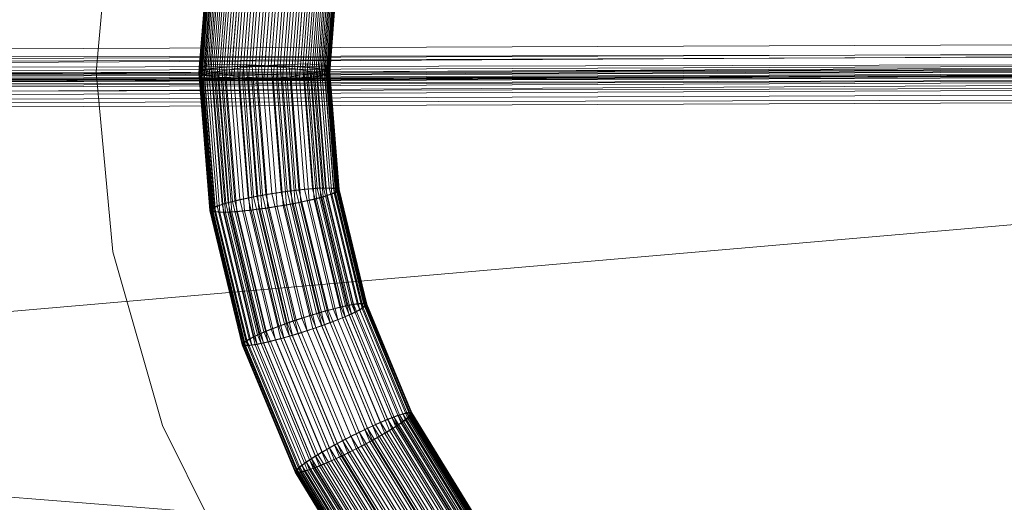
# Model space of a CAD drawing. Units: millimetres. Extents: x -6827 to -2686, y 2758 to 6662.
# Drawn here: x -5175 to -5055, y 5097 to 5156 of the extents above; entities that cross this region are included whole.
import ezdxf

# ---------------------------------------------------------------- set-up
doc = ezdxf.new("R2010")
doc.units = ezdxf.units.MM
for name, pattern in [('K5LT32777', [0]), ('K5LT32778', [0]), ('K5LT32783', [0])]:
    doc.linetypes.add(name, pattern=pattern)
doc.layers.get('0').update_dxf_attribs({"true_color": 0x5890e1})

# ---------------------------------------------------------------- blocks, each defined once
blk = doc.blocks.new('U5')
at = {"color": 33, "linetype": 'K5LT32777', "lineweight": 18, "true_color": 0xe18f57}
for p, q in [((-5165.94, 5149.76), (-5163.92, 5171.81)), ((-5165.94, 5149.76), (-5163.92, 5171.81)), ((-5165.94, 5149.76), (-5163.92, 5171.81)), ((-5165.94, 5149.76), (-5163.92, 5171.81)), ((-5165.94, 5149.76), (-5163.92, 5171.81)), ((-5165.94, 5149.76), (-5163.92, 5171.81)), ((-5165.94, 5149.76), (-5163.88, 5127.71)), ((-5165.94, 5149.76), (-5163.88, 5127.71)), ((-5165.94, 5149.76), (-5163.88, 5127.71)), ((-5165.94, 5149.76), (-5163.88, 5127.71)), ((-5165.94, 5149.76), (-5163.88, 5127.71)), ((-5165.94, 5149.76), (-5163.88, 5127.71)), ((-5163.88, 5127.71), (-5157.8, 5106.42)), ((-5163.88, 5127.71), (-5157.8, 5106.42)), ((-5163.88, 5127.71), (-5157.8, 5106.42)), ((-5163.88, 5127.71), (-5157.8, 5106.42)), ((-5163.88, 5127.71), (-5157.8, 5106.42)), ((-5163.88, 5127.71), (-5157.8, 5106.42)), ((-5157.8, 5106.42), (-5147.92, 5086.6)), ((-5157.8, 5106.42), (-5147.92, 5086.6)), ((-5157.8, 5106.42), (-5147.92, 5086.6)), ((-5157.8, 5106.42), (-5147.92, 5086.6)), ((-5157.8, 5106.42), (-5147.92, 5086.6)), ((-5157.8, 5106.42), (-5147.92, 5086.6))]:
    blk.add_line(p, q, dxfattribs=at)
blk = doc.blocks.new('U4')
blk.add_blockref('U5', (0, 0))
blk = doc.blocks.new('U6')
at = {"color": 236, "linetype": 'K5LT32778', "lineweight": 18, "true_color": 0x8d073a}
for p, q in [((-5153.33, 5149.67), (-5152.01, 5166.55)), ((-5153.29, 5149.79), (-5151.98, 5166.67)), ((-5153.28, 5150.33), (-5152.02, 5166.6)), ((-5153.09, 5149.91), (-5151.78, 5166.76)), ((-5152.88, 5149.99), (-5151.57, 5166.81)), ((-5152.73, 5150.03), (-5151.43, 5166.82)), ((-5152.42, 5150.1), (-5151.11, 5166.85)), ((-5152.18, 5150.67), (-5150.92, 5166.86)), ((-5151.81, 5150.2), (-5150.52, 5166.86)), ((-5151.08, 5150.3), (-5149.79, 5166.84)), ((-5150.53, 5150.35), (-5149.25, 5166.81)), ((-5150.22, 5150.38), (-5148.94, 5166.79)), ((-5149.6, 5150.42), (-5148.33, 5166.74)), ((-5149.24, 5150.75), (-5148, 5166.71)), ((-5148.59, 5150.48), (-5147.33, 5166.64)), ((-5153.26, 5149.59), (-5151.94, 5166.46)), ((-5153.2, 5149.55), (-5151.88, 5166.41)), ((-5153.02, 5149.47), (-5151.71, 5166.31)), ((-5152.63, 5149.36), (-5151.32, 5166.13)), ((-5152.25, 5149.83), (-5150.99, 5166.01)), ((-5152.08, 5149.25), (-5150.78, 5165.94)), ((-5151.65, 5149.19), (-5150.36, 5165.81)), ((-5151.4, 5149.16), (-5150.11, 5165.74)), ((-5150.89, 5149.1), (-5149.6, 5165.6)), ((-5150, 5149.02), (-5148.73, 5165.38)), ((-5147.51, 5150.52), (-5146.27, 5166.52)), ((-5146.78, 5150.54), (-5145.54, 5166.43)), ((-5146.39, 5150.55), (-5145.16, 5166.37)), ((-5145.64, 5150.56), (-5144.42, 5166.26)), ((-5145.24, 5150.55), (-5144.02, 5166.2)), ((-5144.49, 5150.56), (-5143.28, 5166.08)), ((-5143.36, 5150.54), (-5142.17, 5165.89)), ((-5142.64, 5150.51), (-5141.45, 5165.75)), ((-5142.27, 5150.5), (-5141.09, 5165.68)), ((-5141.59, 5150.47), (-5140.41, 5165.54)), ((-5141.26, 5150.13), (-5140.07, 5165.47)), ((-5149.35, 5149.29), (-5148.11, 5165.24)), ((-5149.03, 5148.96), (-5147.76, 5165.17)), ((-5148.35, 5148.93), (-5147.09, 5165.03)), ((-5147.98, 5148.91), (-5146.72, 5164.96)), ((-5147.25, 5148.89), (-5146.01, 5164.82)), ((-5146.12, 5148.87), (-5144.89, 5164.63)), ((-5145.37, 5148.87), (-5144.15, 5164.51)), ((-5144.97, 5148.87), (-5143.76, 5164.45)), ((-5144.23, 5148.87), (-5143.02, 5164.34)), ((-5143.83, 5148.88), (-5142.63, 5164.29)), ((-5143.1, 5148.9), (-5141.91, 5164.19)), ((-5140.61, 5150.4), (-5139.45, 5165.33)), ((-5139.73, 5150.33), (-5138.58, 5165.11)), ((-5139.21, 5150.27), (-5138.07, 5164.98)), ((-5138.96, 5150.24), (-5137.82, 5164.91)), ((-5138.53, 5150.17), (-5137.39, 5164.77)), ((-5138.37, 5149.6), (-5137.19, 5164.7)), ((-5137.99, 5150.06), (-5136.86, 5164.58)), ((-5137.59, 5149.95), (-5136.47, 5164.41)), ((-5137.42, 5149.87), (-5136.3, 5164.3)), ((-5137.36, 5149.83), (-5136.23, 5164.25)), ((-5137.29, 5149.75), (-5136.17, 5164.16)), ((-5142.02, 5148.94), (-5140.84, 5164.07)), ((-5141.38, 5148.67), (-5140.18, 5164)), ((-5141.01, 5149), (-5139.84, 5163.97)), ((-5140.4, 5149.05), (-5139.24, 5163.92)), ((-5140.09, 5149.07), (-5138.93, 5163.9)), ((-5139.54, 5149.13), (-5138.39, 5163.87)), ((-5138.8, 5149.22), (-5137.66, 5163.85)), ((-5138.43, 5148.75), (-5137.26, 5163.86)), ((-5138.2, 5149.32), (-5137.06, 5163.86)), ((-5137.88, 5149.4), (-5136.75, 5163.89)), ((-5137.74, 5149.44), (-5136.61, 5163.91)), ((-5137.52, 5149.51), (-5136.4, 5163.95)), ((-5137.33, 5149.09), (-5136.16, 5164.11)), ((-5137.32, 5149.63), (-5136.2, 5164.04)), ((-5152.42, 5150.1), (-5153.33, 5149.67)), ((-5152.08, 5149.25), (-5153.33, 5149.67)), ((-5151.98, 5132.79), (-5153.33, 5149.67)), ((-5153.29, 5149.79), (-5151.81, 5150.2)), ((-5152.63, 5149.36), (-5153.29, 5149.79)), ((-5151.95, 5132.92), (-5153.29, 5149.79)), ((-5153.28, 5150.33), (-5152.18, 5150.67)), ((-5152.25, 5149.83), (-5153.28, 5150.33)), ((-5153.26, 5149.59), (-5152.73, 5150.03)), ((-5153.2, 5149.55), (-5152.88, 5149.99)), ((-5153.13, 5149.26), (-5151.31, 5149.8)), ((-5153.09, 5149.91), (-5151.08, 5150.3)), ((-5153.02, 5149.47), (-5153.09, 5149.91)), ((-5151.75, 5133.07), (-5153.09, 5149.91)), ((-5152.88, 5149.99), (-5150.53, 5150.35)), ((-5151.54, 5133.18), (-5152.88, 5149.99)), ((-5152.73, 5150.03), (-5150.22, 5150.38)), ((-5151.4, 5133.24), (-5152.73, 5150.03)), ((-5152.42, 5150.1), (-5149.6, 5150.42)), ((-5151.09, 5133.36), (-5152.42, 5150.1)), ((-5149.35, 5149.29), (-5152.25, 5149.83)), ((-5152.18, 5150.67), (-5149.24, 5150.75)), ((-5148.59, 5150.48), (-5151.81, 5150.2)), ((-5150.49, 5133.56), (-5151.81, 5150.2)), ((-5151.31, 5149.8), (-5147.88, 5150.31)), ((-5150.03, 5133.7), (-5151.31, 5149.8)), ((-5151.08, 5150.3), (-5147.51, 5150.52)), ((-5149.76, 5133.77), (-5151.08, 5150.3)), ((-5150.53, 5150.35), (-5146.78, 5150.54)), ((-5149.22, 5133.91), (-5150.53, 5150.35)), ((-5150.22, 5150.38), (-5146.39, 5150.55)), ((-5148.92, 5133.98), (-5150.22, 5150.38)), ((-5149.6, 5150.42), (-5145.64, 5150.56)), ((-5148.31, 5134.13), (-5149.6, 5150.42)), ((-5149.24, 5150.75), (-5145.24, 5150.55)), ((-5148.59, 5150.48), (-5144.49, 5150.56)), ((-5147.31, 5134.34), (-5148.59, 5150.48)), ((-5147.88, 5150.31), (-5143.76, 5150.67)), ((-5146.62, 5134.48), (-5147.88, 5150.31)), ((-5143.36, 5150.54), (-5147.51, 5150.52)), ((-5146.24, 5134.55), (-5147.51, 5150.52)), ((-5145.52, 5134.68), (-5146.78, 5150.54)), ((-5146.78, 5150.54), (-5142.64, 5150.51)), ((-5145.13, 5134.75), (-5146.39, 5150.55)), ((-5146.39, 5150.55), (-5142.27, 5150.5)), ((-5144.39, 5134.88), (-5145.64, 5150.56)), ((-5145.64, 5150.56), (-5141.59, 5150.47)), ((-5145.24, 5150.55), (-5141.26, 5150.13)), ((-5143.26, 5135.05), (-5144.49, 5150.56)), ((-5144.49, 5150.56), (-5140.61, 5150.4)), ((-5143.76, 5150.67), (-5140.05, 5150.76)), ((-5142.52, 5135.15), (-5143.76, 5150.67)), ((-5142.14, 5135.2), (-5143.36, 5150.54)), ((-5143.36, 5150.54), (-5139.73, 5150.33)), ((-5141.43, 5135.29), (-5142.64, 5150.51)), ((-5142.64, 5150.51), (-5139.21, 5150.27)), ((-5141.06, 5135.34), (-5142.27, 5150.5)), ((-5138.96, 5150.24), (-5142.27, 5150.5)), ((-5140.39, 5135.41), (-5141.59, 5150.47)), ((-5141.59, 5150.47), (-5138.53, 5150.17)), ((-5141.26, 5150.13), (-5138.37, 5149.6)), ((-5139.42, 5135.5), (-5140.61, 5150.4)), ((-5140.61, 5150.4), (-5137.99, 5150.06)), ((-5138.84, 5135.54), (-5140.05, 5150.76)), ((-5140.05, 5150.76), (-5137.76, 5150.58)), ((-5138.56, 5135.55), (-5139.73, 5150.33)), ((-5139.73, 5150.33), (-5137.59, 5149.95)), ((-5137.48, 5150.16), (-5139.31, 5149.63)), ((-5138.04, 5135.58), (-5139.21, 5150.27)), ((-5139.21, 5150.27), (-5137.42, 5149.87)), ((-5137.8, 5135.58), (-5138.96, 5150.24)), ((-5138.96, 5150.24), (-5137.36, 5149.83)), ((-5137.37, 5135.58), (-5138.53, 5150.17)), ((-5138.53, 5150.17), (-5137.29, 5149.75)), ((-5137.29, 5149.75), (-5138.2, 5149.32)), ((-5136.83, 5135.56), (-5137.99, 5150.06)), ((-5137.99, 5150.06), (-5137.32, 5149.63)), ((-5137.36, 5149.83), (-5137.88, 5149.4)), ((-5136.56, 5135.53), (-5137.76, 5150.58)), ((-5137.76, 5150.58), (-5137.48, 5150.16)), ((-5137.42, 5149.87), (-5137.74, 5149.44)), ((-5136.44, 5135.5), (-5137.59, 5149.95)), ((-5137.59, 5149.95), (-5137.52, 5149.51)), ((-5136.29, 5135.13), (-5137.48, 5150.16)), ((-5136.27, 5135.45), (-5137.42, 5149.87)), ((-5136.21, 5135.42), (-5137.36, 5149.83)), ((-5136.15, 5135.35), (-5137.29, 5149.75)), ((-5151.65, 5149.19), (-5153.26, 5149.59)), ((-5151.92, 5132.72), (-5153.26, 5149.59)), ((-5151.85, 5132.69), (-5153.2, 5149.55)), ((-5153.2, 5149.55), (-5151.4, 5149.16)), ((-5152.86, 5148.85), (-5153.13, 5149.26)), ((-5151.84, 5133.01), (-5153.13, 5149.26)), ((-5150.89, 5149.1), (-5153.02, 5149.47)), ((-5151.68, 5132.63), (-5153.02, 5149.47)), ((-5150.56, 5148.66), (-5152.86, 5148.85)), ((-5151.57, 5132.61), (-5152.86, 5148.85)), ((-5150, 5149.02), (-5152.63, 5149.36)), ((-5151.29, 5132.58), (-5152.63, 5149.36)), ((-5149.03, 5148.96), (-5152.08, 5149.25)), ((-5150.76, 5132.56), (-5152.08, 5149.25)), ((-5148.35, 5148.93), (-5151.65, 5149.19)), ((-5150.33, 5132.56), (-5151.65, 5149.19)), ((-5147.98, 5148.91), (-5151.4, 5149.16)), ((-5150.08, 5132.56), (-5151.4, 5149.16)), ((-5147.25, 5148.89), (-5150.89, 5149.1)), ((-5149.57, 5132.59), (-5150.89, 5149.1)), ((-5150.56, 5148.66), (-5146.86, 5148.76)), ((-5149.29, 5132.6), (-5150.56, 5148.66)), ((-5146.12, 5148.87), (-5150, 5149.02)), ((-5148.7, 5132.64), (-5150, 5149.02)), ((-5145.37, 5148.87), (-5149.35, 5149.29)), ((-5144.97, 5148.87), (-5149.03, 5148.96)), ((-5147.74, 5132.73), (-5149.03, 5148.96)), ((-5144.23, 5148.87), (-5148.35, 5148.93)), ((-5147.07, 5132.8), (-5148.35, 5148.93)), ((-5143.83, 5148.88), (-5147.98, 5148.91)), ((-5146.7, 5132.85), (-5147.98, 5148.91)), ((-5143.1, 5148.9), (-5147.25, 5148.89)), ((-5145.99, 5132.94), (-5147.25, 5148.89)), ((-5142.74, 5149.11), (-5146.86, 5148.76)), ((-5145.6, 5132.99), (-5146.86, 5148.76)), ((-5142.02, 5148.94), (-5146.12, 5148.87)), ((-5144.87, 5133.09), (-5146.12, 5148.87)), ((-5141.38, 5148.67), (-5145.37, 5148.87)), ((-5141.01, 5149), (-5144.97, 5148.87)), ((-5143.73, 5133.26), (-5144.97, 5148.87)), ((-5140.4, 5149.05), (-5144.23, 5148.87)), ((-5143, 5133.39), (-5144.23, 5148.87)), ((-5140.09, 5149.07), (-5143.83, 5148.88)), ((-5142.61, 5133.46), (-5143.83, 5148.88)), ((-5139.54, 5149.13), (-5143.1, 5148.9)), ((-5141.88, 5133.59), (-5143.1, 5148.9)), ((-5139.31, 5149.63), (-5142.74, 5149.11)), ((-5141.51, 5133.66), (-5142.74, 5149.11)), ((-5138.8, 5149.22), (-5142.02, 5148.94)), ((-5140.82, 5133.8), (-5142.02, 5148.94)), ((-5138.43, 5148.75), (-5141.38, 5148.67)), ((-5138.2, 5149.32), (-5141.01, 5149)), ((-5139.82, 5134.01), (-5141.01, 5149)), ((-5137.88, 5149.4), (-5140.4, 5149.05)), ((-5139.21, 5134.15), (-5140.4, 5149.05)), ((-5137.74, 5149.44), (-5140.09, 5149.07)), ((-5138.91, 5134.23), (-5140.09, 5149.07)), ((-5137.52, 5149.51), (-5139.54, 5149.13)), ((-5138.37, 5134.37), (-5139.54, 5149.13)), ((-5138.1, 5134.44), (-5139.31, 5149.63)), ((-5137.32, 5149.63), (-5138.8, 5149.22)), ((-5137.64, 5134.58), (-5138.8, 5149.22)), ((-5137.33, 5149.09), (-5138.43, 5148.75)), ((-5137.33, 5149.09), (-5138.37, 5149.6)), ((-5137.04, 5134.78), (-5138.2, 5149.32)), ((-5136.73, 5134.9), (-5137.88, 5149.4)), ((-5136.59, 5134.96), (-5137.74, 5149.44)), ((-5136.37, 5135.07), (-5137.52, 5149.51)), ((-5136.18, 5135.22), (-5137.32, 5149.63)), ((-5142.14, 5135.2), (-5146.24, 5134.55)), ((-5145.52, 5134.68), (-5141.43, 5135.29)), ((-5145.13, 5134.75), (-5141.06, 5135.34)), ((-5144.39, 5134.88), (-5140.39, 5135.41)), ((-5143.26, 5135.05), (-5139.42, 5135.5)), ((-5142.52, 5135.15), (-5138.84, 5135.54)), ((-5142.14, 5135.2), (-5138.56, 5135.55)), ((-5138.54, 5120.27), (-5142.14, 5135.2)), ((-5141.43, 5135.29), (-5138.04, 5135.58)), ((-5137.86, 5120.47), (-5141.43, 5135.29)), ((-5137.8, 5135.58), (-5141.06, 5135.34)), ((-5137.5, 5120.57), (-5141.06, 5135.34)), ((-5140.39, 5135.41), (-5137.37, 5135.58)), ((-5136.86, 5120.74), (-5140.39, 5135.41)), ((-5139.42, 5135.5), (-5136.83, 5135.56)), ((-5135.93, 5120.97), (-5139.42, 5135.5)), ((-5135.36, 5121.1), (-5138.84, 5135.54)), ((-5138.84, 5135.54), (-5136.56, 5135.53)), ((-5135.09, 5121.16), (-5138.56, 5135.55)), ((-5138.56, 5135.55), (-5136.44, 5135.5)), ((-5134.6, 5121.26), (-5138.04, 5135.58)), ((-5138.04, 5135.58), (-5136.27, 5135.45)), ((-5134.36, 5121.3), (-5137.8, 5135.58)), ((-5137.8, 5135.58), (-5136.21, 5135.42)), ((-5136.18, 5135.22), (-5137.64, 5134.58)), ((-5133.95, 5121.37), (-5137.37, 5135.58)), ((-5137.37, 5135.58), (-5136.15, 5135.35)), ((-5136.15, 5135.35), (-5137.04, 5134.78)), ((-5133.43, 5121.42), (-5136.83, 5135.56)), ((-5136.83, 5135.56), (-5136.18, 5135.22)), ((-5136.21, 5135.42), (-5136.73, 5134.9)), ((-5136.27, 5135.45), (-5136.59, 5134.96)), ((-5133.16, 5121.43), (-5136.56, 5135.53)), ((-5136.56, 5135.53), (-5136.29, 5135.13)), ((-5133.05, 5121.42), (-5136.44, 5135.5)), ((-5136.44, 5135.5), (-5136.37, 5135.07)), ((-5132.89, 5121.39), (-5136.27, 5135.45)), ((-5132.82, 5121.37), (-5136.21, 5135.42)), ((-5132.79, 5121.17), (-5136.18, 5135.22)), ((-5132.76, 5121.31), (-5136.15, 5135.35)), ((-5151.4, 5133.24), (-5148.92, 5133.98)), ((-5151.09, 5133.36), (-5148.31, 5134.13)), ((-5147.31, 5134.34), (-5150.49, 5133.56)), ((-5150.03, 5133.7), (-5146.62, 5134.48)), ((-5149.76, 5133.77), (-5146.24, 5134.55)), ((-5149.22, 5133.91), (-5145.52, 5134.68)), ((-5148.92, 5133.98), (-5145.13, 5134.75)), ((-5145.07, 5118.01), (-5148.92, 5133.98)), ((-5148.31, 5134.13), (-5144.39, 5134.88)), ((-5144.48, 5118.25), (-5148.31, 5134.13)), ((-5147.31, 5134.34), (-5143.26, 5135.05)), ((-5143.52, 5118.62), (-5147.31, 5134.34)), ((-5146.62, 5134.48), (-5142.52, 5135.15)), ((-5142.85, 5118.86), (-5146.62, 5134.48)), ((-5142.5, 5118.99), (-5146.24, 5134.55)), ((-5141.8, 5119.24), (-5145.52, 5134.68)), ((-5141.42, 5119.36), (-5145.13, 5134.75)), ((-5140.71, 5119.6), (-5144.39, 5134.88)), ((-5139.82, 5134.01), (-5143.73, 5133.26)), ((-5139.62, 5119.95), (-5143.26, 5135.05)), ((-5139.21, 5134.15), (-5143, 5133.39)), ((-5138.91, 5134.23), (-5142.61, 5133.46)), ((-5138.91, 5120.16), (-5142.52, 5135.15)), ((-5138.37, 5134.37), (-5141.88, 5133.59)), ((-5138.1, 5134.44), (-5141.51, 5133.66)), ((-5137.64, 5134.58), (-5140.82, 5133.8)), ((-5137.04, 5134.78), (-5139.82, 5134.01)), ((-5136.29, 5119.38), (-5139.82, 5134.01)), ((-5136.73, 5134.9), (-5139.21, 5134.15)), ((-5135.71, 5119.62), (-5139.21, 5134.15)), ((-5136.59, 5134.96), (-5138.91, 5134.23)), ((-5135.42, 5119.74), (-5138.91, 5134.23)), ((-5136.37, 5135.07), (-5138.37, 5134.37)), ((-5134.9, 5119.96), (-5138.37, 5134.37)), ((-5136.29, 5135.13), (-5138.1, 5134.44)), ((-5134.64, 5120.08), (-5138.1, 5134.44)), ((-5134.19, 5120.29), (-5137.64, 5134.58)), ((-5133.62, 5120.58), (-5137.04, 5134.78)), ((-5133.32, 5120.75), (-5136.73, 5134.9)), ((-5133.19, 5120.84), (-5136.59, 5134.96)), ((-5132.98, 5120.98), (-5136.37, 5135.07)), ((-5132.9, 5121.05), (-5136.29, 5135.13)), ((-5151.09, 5133.36), (-5151.98, 5132.79)), ((-5150.76, 5132.56), (-5151.98, 5132.79)), ((-5148.02, 5116.32), (-5151.98, 5132.79)), ((-5151.95, 5132.92), (-5150.49, 5133.56)), ((-5151.29, 5132.58), (-5151.95, 5132.92)), ((-5147.98, 5116.46), (-5151.95, 5132.92)), ((-5151.92, 5132.72), (-5151.4, 5133.24)), ((-5151.85, 5132.69), (-5151.54, 5133.18)), ((-5151.84, 5133.01), (-5150.03, 5133.7)), ((-5151.57, 5132.61), (-5151.84, 5133.01)), ((-5147.88, 5116.58), (-5151.84, 5133.01)), ((-5151.75, 5133.07), (-5149.76, 5133.77)), ((-5151.68, 5132.63), (-5151.75, 5133.07)), ((-5147.8, 5116.65), (-5151.75, 5133.07)), ((-5151.54, 5133.18), (-5149.22, 5133.91)), ((-5147.59, 5116.79), (-5151.54, 5133.18)), ((-5147.46, 5116.88), (-5151.4, 5133.24)), ((-5147.16, 5117.05), (-5151.09, 5133.36)), ((-5146.58, 5117.34), (-5150.49, 5133.56)), ((-5147.07, 5132.8), (-5150.33, 5132.56)), ((-5146.7, 5132.85), (-5150.08, 5132.56)), ((-5146.14, 5117.55), (-5150.03, 5133.7)), ((-5145.88, 5117.67), (-5149.76, 5133.77)), ((-5145.99, 5132.94), (-5149.57, 5132.59)), ((-5149.29, 5132.6), (-5145.6, 5132.99)), ((-5145.36, 5117.89), (-5149.22, 5133.91)), ((-5144.87, 5133.09), (-5148.7, 5132.64)), ((-5143.73, 5133.26), (-5147.74, 5132.73)), ((-5143, 5133.39), (-5147.07, 5132.8)), ((-5143.27, 5117.06), (-5147.07, 5132.8)), ((-5142.61, 5133.46), (-5146.7, 5132.85)), ((-5142.92, 5117.16), (-5146.7, 5132.85)), ((-5141.88, 5133.59), (-5145.99, 5132.94)), ((-5142.23, 5117.36), (-5145.99, 5132.94)), ((-5141.51, 5133.66), (-5145.6, 5132.99)), ((-5141.87, 5117.47), (-5145.6, 5132.99)), ((-5140.82, 5133.8), (-5144.87, 5133.09)), ((-5141.16, 5117.68), (-5144.87, 5133.09)), ((-5140.06, 5118.03), (-5143.73, 5133.26)), ((-5139.35, 5118.27), (-5143, 5133.39)), ((-5138.98, 5118.39), (-5142.61, 5133.46)), ((-5138.28, 5118.64), (-5141.88, 5133.59)), ((-5137.92, 5118.77), (-5141.51, 5133.66)), ((-5137.26, 5119.01), (-5140.82, 5133.8)), ((-5150.33, 5132.56), (-5151.92, 5132.72)), ((-5147.95, 5116.26), (-5151.92, 5132.72)), ((-5147.89, 5116.24), (-5151.85, 5132.69)), ((-5151.85, 5132.69), (-5150.08, 5132.56)), ((-5149.57, 5132.59), (-5151.68, 5132.63)), ((-5147.73, 5116.21), (-5151.68, 5132.63)), ((-5149.29, 5132.6), (-5151.57, 5132.61)), ((-5147.61, 5116.2), (-5151.57, 5132.61)), ((-5148.7, 5132.64), (-5151.29, 5132.58)), ((-5147.35, 5116.21), (-5151.29, 5132.58)), ((-5147.74, 5132.73), (-5150.76, 5132.56)), ((-5146.83, 5116.26), (-5150.76, 5132.56)), ((-5146.42, 5116.33), (-5150.33, 5132.56)), ((-5146.18, 5116.37), (-5150.08, 5132.56)), ((-5145.69, 5116.47), (-5149.57, 5132.59)), ((-5145.41, 5116.53), (-5149.29, 5132.6)), ((-5144.85, 5116.66), (-5148.7, 5132.64)), ((-5143.92, 5116.89), (-5147.74, 5132.73)), ((-5140.71, 5119.6), (-5136.86, 5120.74)), ((-5139.62, 5119.95), (-5135.93, 5120.97)), ((-5138.91, 5120.16), (-5135.36, 5121.1)), ((-5138.54, 5120.27), (-5135.09, 5121.16)), ((-5137.86, 5120.47), (-5134.6, 5121.26)), ((-5134.36, 5121.3), (-5137.5, 5120.57)), ((-5136.86, 5120.74), (-5133.95, 5121.37)), ((-5131.08, 5106.82), (-5136.86, 5120.74)), ((-5135.93, 5120.97), (-5133.43, 5121.42)), ((-5130.2, 5107.19), (-5135.93, 5120.97)), ((-5133.32, 5120.75), (-5135.71, 5119.62)), ((-5133.19, 5120.84), (-5135.42, 5119.74)), ((-5135.36, 5121.1), (-5133.16, 5121.43)), ((-5129.68, 5107.4), (-5135.36, 5121.1)), ((-5135.09, 5121.16), (-5133.05, 5121.42)), ((-5129.42, 5107.5), (-5135.09, 5121.16)), ((-5132.98, 5120.98), (-5134.9, 5119.96)), ((-5132.9, 5121.05), (-5134.64, 5120.08)), ((-5134.6, 5121.26), (-5132.89, 5121.39)), ((-5128.95, 5107.67), (-5134.6, 5121.26)), ((-5134.36, 5121.3), (-5132.82, 5121.37)), ((-5128.73, 5107.75), (-5134.36, 5121.3)), ((-5132.79, 5121.17), (-5134.19, 5120.29)), ((-5128.34, 5107.87), (-5133.95, 5121.37)), ((-5133.95, 5121.37), (-5132.76, 5121.31)), ((-5132.76, 5121.31), (-5133.62, 5120.58)), ((-5127.85, 5108), (-5133.43, 5121.42)), ((-5133.43, 5121.42), (-5132.79, 5121.17)), ((-5132.82, 5121.37), (-5133.32, 5120.75)), ((-5127.74, 5107.3), (-5133.32, 5120.75)), ((-5132.89, 5121.39), (-5133.19, 5120.84)), ((-5127.61, 5107.41), (-5133.19, 5120.84)), ((-5127.6, 5108.04), (-5133.16, 5121.43)), ((-5133.16, 5121.43), (-5132.9, 5121.05)), ((-5127.5, 5108.05), (-5133.05, 5121.42)), ((-5133.05, 5121.42), (-5132.98, 5120.98)), ((-5127.42, 5107.59), (-5132.98, 5120.98)), ((-5127.35, 5107.68), (-5132.9, 5121.05)), ((-5127.34, 5108.04), (-5132.89, 5121.39)), ((-5127.28, 5108.02), (-5132.82, 5121.37)), ((-5127.25, 5107.81), (-5132.79, 5121.17)), ((-5127.22, 5107.96), (-5132.76, 5121.31)), ((-5144.48, 5118.25), (-5140.71, 5119.6)), ((-5143.52, 5118.62), (-5139.62, 5119.95)), ((-5142.85, 5118.86), (-5138.91, 5120.16)), ((-5138.54, 5120.27), (-5142.5, 5118.99)), ((-5141.8, 5119.24), (-5137.86, 5120.47)), ((-5141.42, 5119.36), (-5137.5, 5120.57)), ((-5134.7, 5105.11), (-5140.71, 5119.6)), ((-5133.67, 5105.62), (-5139.62, 5119.95)), ((-5135.71, 5119.62), (-5139.35, 5118.27)), ((-5135.42, 5119.74), (-5138.98, 5118.39)), ((-5133.01, 5105.94), (-5138.91, 5120.16)), ((-5132.66, 5106.1), (-5138.54, 5120.27)), ((-5134.9, 5119.96), (-5138.28, 5118.64)), ((-5134.64, 5120.08), (-5137.92, 5118.77)), ((-5132.02, 5106.4), (-5137.86, 5120.47)), ((-5131.69, 5106.55), (-5137.5, 5120.57)), ((-5134.19, 5120.29), (-5137.26, 5119.01)), ((-5133.62, 5120.58), (-5136.29, 5119.38)), ((-5129.97, 5105.79), (-5135.71, 5119.62)), ((-5129.7, 5105.96), (-5135.42, 5119.74)), ((-5129.21, 5106.26), (-5134.9, 5119.96)), ((-5128.97, 5106.42), (-5134.64, 5120.08)), ((-5128.55, 5106.7), (-5134.19, 5120.29)), ((-5128.02, 5107.08), (-5133.62, 5120.58)), ((-5143.52, 5118.62), (-5146.58, 5117.34)), ((-5146.14, 5117.55), (-5142.85, 5118.86)), ((-5145.88, 5117.67), (-5142.5, 5118.99)), ((-5145.36, 5117.89), (-5141.8, 5119.24)), ((-5145.07, 5118.01), (-5141.42, 5119.36)), ((-5137.33, 5103.7), (-5143.52, 5118.62)), ((-5139.35, 5118.27), (-5143.27, 5117.06)), ((-5138.98, 5118.39), (-5142.92, 5117.16)), ((-5136.7, 5104.05), (-5142.85, 5118.86)), ((-5136.37, 5104.23), (-5142.5, 5118.99)), ((-5138.28, 5118.64), (-5142.23, 5117.36)), ((-5137.92, 5118.77), (-5141.87, 5117.47)), ((-5135.71, 5104.58), (-5141.8, 5119.24)), ((-5135.36, 5104.76), (-5141.42, 5119.36)), ((-5137.26, 5119.01), (-5141.16, 5117.68)), ((-5136.29, 5119.38), (-5140.06, 5118.03)), ((-5133.38, 5103.88), (-5139.35, 5118.27)), ((-5133.03, 5104.06), (-5138.98, 5118.39)), ((-5132.38, 5104.41), (-5138.28, 5118.64)), ((-5132.04, 5104.6), (-5137.92, 5118.77)), ((-5131.42, 5104.94), (-5137.26, 5119.01)), ((-5130.52, 5105.46), (-5136.29, 5119.38)), ((-5147.98, 5116.46), (-5146.58, 5117.34)), ((-5147.88, 5116.58), (-5146.14, 5117.55)), ((-5147.8, 5116.65), (-5145.88, 5117.67)), ((-5147.59, 5116.79), (-5145.36, 5117.89)), ((-5147.46, 5116.88), (-5145.07, 5118.01)), ((-5147.16, 5117.05), (-5144.48, 5118.25)), ((-5140.19, 5101.95), (-5146.58, 5117.34)), ((-5143.27, 5117.06), (-5146.42, 5116.33)), ((-5142.92, 5117.16), (-5146.18, 5116.37)), ((-5139.77, 5102.23), (-5146.14, 5117.55)), ((-5139.54, 5102.38), (-5145.88, 5117.67)), ((-5142.23, 5117.36), (-5145.69, 5116.47)), ((-5145.41, 5116.53), (-5141.87, 5117.47)), ((-5139.05, 5102.69), (-5145.36, 5117.89)), ((-5138.77, 5102.85), (-5145.07, 5118.01)), ((-5141.16, 5117.68), (-5144.85, 5116.66)), ((-5138.23, 5103.18), (-5144.48, 5118.25)), ((-5140.06, 5118.03), (-5143.92, 5116.89)), ((-5137.06, 5102.09), (-5143.27, 5117.06)), ((-5136.73, 5102.24), (-5142.92, 5117.16)), ((-5136.08, 5102.54), (-5142.23, 5117.36)), ((-5135.74, 5102.7), (-5141.87, 5117.47)), ((-5135.07, 5103.02), (-5141.16, 5117.68)), ((-5134.05, 5103.54), (-5140.06, 5118.03)), ((-5147.16, 5117.05), (-5148.02, 5116.32)), ((-5146.83, 5116.26), (-5148.02, 5116.32)), ((-5141.52, 5100.68), (-5148.02, 5116.32)), ((-5147.35, 5116.21), (-5147.98, 5116.46)), ((-5141.5, 5100.83), (-5147.98, 5116.46)), ((-5147.95, 5116.26), (-5147.46, 5116.88)), ((-5146.42, 5116.33), (-5147.95, 5116.26)), ((-5141.46, 5100.62), (-5147.95, 5116.26)), ((-5147.89, 5116.24), (-5147.59, 5116.79)), ((-5147.89, 5116.24), (-5146.18, 5116.37)), ((-5141.4, 5100.6), (-5147.89, 5116.24)), ((-5147.61, 5116.2), (-5147.88, 5116.58)), ((-5141.4, 5100.97), (-5147.88, 5116.58)), ((-5147.73, 5116.21), (-5147.8, 5116.65)), ((-5141.32, 5101.05), (-5147.8, 5116.65)), ((-5145.69, 5116.47), (-5147.73, 5116.21)), ((-5141.25, 5100.6), (-5147.73, 5116.21)), ((-5145.41, 5116.53), (-5147.61, 5116.2)), ((-5141.14, 5100.61), (-5147.61, 5116.2)), ((-5141.13, 5101.23), (-5147.59, 5116.79)), ((-5141.01, 5101.34), (-5147.46, 5116.88)), ((-5144.85, 5116.66), (-5147.35, 5116.21)), ((-5140.89, 5100.65), (-5147.35, 5116.21)), ((-5140.73, 5101.56), (-5147.16, 5117.05)), ((-5143.92, 5116.89), (-5146.83, 5116.26)), ((-5140.4, 5100.77), (-5146.83, 5116.26)), ((-5140.02, 5100.9), (-5146.42, 5116.33)), ((-5139.79, 5100.97), (-5146.18, 5116.37)), ((-5139.33, 5101.14), (-5145.69, 5116.47)), ((-5139.07, 5101.24), (-5145.41, 5116.53)), ((-5138.54, 5101.45), (-5144.85, 5116.66)), ((-5137.67, 5101.82), (-5143.92, 5116.89)), ((-5133.01, 5105.94), (-5129.68, 5107.4)), ((-5132.66, 5106.1), (-5129.42, 5107.5)), ((-5132.02, 5106.4), (-5128.95, 5107.67)), ((-5128.73, 5107.75), (-5131.69, 5106.55)), ((-5131.08, 5106.82), (-5128.34, 5107.87)), ((-5130.2, 5107.19), (-5127.85, 5108)), ((-5127.61, 5107.41), (-5129.7, 5105.96)), ((-5129.68, 5107.4), (-5127.6, 5108.04)), ((-5121.92, 5094.77), (-5129.68, 5107.4)), ((-5129.42, 5107.5), (-5127.5, 5108.05)), ((-5121.69, 5094.91), (-5129.42, 5107.5)), ((-5127.42, 5107.59), (-5129.21, 5106.26)), ((-5127.35, 5107.68), (-5128.97, 5106.42)), ((-5128.95, 5107.67), (-5127.34, 5108.04)), ((-5121.26, 5095.14), (-5128.95, 5107.67)), ((-5128.73, 5107.75), (-5127.28, 5108.02)), ((-5121.06, 5095.25), (-5128.73, 5107.75)), ((-5127.25, 5107.81), (-5128.55, 5106.7)), ((-5128.34, 5107.87), (-5127.22, 5107.96)), ((-5120.7, 5095.42), (-5128.34, 5107.87)), ((-5127.22, 5107.96), (-5128.02, 5107.08)), ((-5120.25, 5095.61), (-5127.85, 5108)), ((-5127.85, 5108), (-5127.25, 5107.81)), ((-5127.28, 5108.02), (-5127.74, 5107.3)), ((-5127.34, 5108.04), (-5127.61, 5107.41)), ((-5120, 5095.02), (-5127.61, 5107.41)), ((-5120.02, 5095.69), (-5127.6, 5108.04)), ((-5127.6, 5108.04), (-5127.35, 5107.68)), ((-5119.92, 5095.71), (-5127.5, 5108.05)), ((-5127.5, 5108.05), (-5127.42, 5107.59)), ((-5119.83, 5095.23), (-5127.42, 5107.59)), ((-5119.77, 5095.33), (-5127.35, 5107.68)), ((-5119.78, 5095.72), (-5127.34, 5108.04)), ((-5119.72, 5095.71), (-5127.28, 5108.02)), ((-5119.68, 5095.49), (-5127.25, 5107.81)), ((-5119.66, 5095.65), (-5127.22, 5107.96)), ((-5135.71, 5104.58), (-5132.02, 5106.4)), ((-5135.36, 5104.76), (-5131.69, 5106.55)), ((-5134.7, 5105.11), (-5131.08, 5106.82)), ((-5133.67, 5105.62), (-5130.2, 5107.19)), ((-5129.21, 5106.26), (-5132.38, 5104.41)), ((-5128.97, 5106.42), (-5132.04, 5104.6)), ((-5124.06, 5093.44), (-5132.02, 5106.4)), ((-5123.76, 5093.64), (-5131.69, 5106.55)), ((-5128.55, 5106.7), (-5131.42, 5104.94)), ((-5123.2, 5094), (-5131.08, 5106.82)), ((-5128.02, 5107.08), (-5130.52, 5105.46)), ((-5122.41, 5094.49), (-5130.2, 5107.19)), ((-5127.74, 5107.3), (-5129.97, 5105.79)), ((-5121.44, 5093.61), (-5129.21, 5106.26)), ((-5121.22, 5093.8), (-5128.97, 5106.42)), ((-5120.85, 5094.15), (-5128.55, 5106.7)), ((-5120.37, 5094.62), (-5128.02, 5107.08)), ((-5120.12, 5094.89), (-5127.74, 5107.3)), ((-5138.23, 5103.18), (-5134.7, 5105.11)), ((-5137.33, 5103.7), (-5133.67, 5105.62)), ((-5136.7, 5104.05), (-5133.01, 5105.94)), ((-5132.66, 5106.1), (-5136.37, 5104.23)), ((-5126.5, 5091.75), (-5134.7, 5105.11)), ((-5130.52, 5105.46), (-5134.05, 5103.54)), ((-5125.57, 5092.42), (-5133.67, 5105.62)), ((-5129.97, 5105.79), (-5133.38, 5103.88)), ((-5129.7, 5105.96), (-5133.03, 5104.06)), ((-5124.96, 5092.84), (-5133.01, 5105.94)), ((-5124.65, 5093.05), (-5132.66, 5106.1)), ((-5122.62, 5092.6), (-5130.52, 5105.46)), ((-5122.13, 5093.01), (-5129.97, 5105.79)), ((-5121.88, 5093.23), (-5129.7, 5105.96)), ((-5139.77, 5102.23), (-5136.7, 5104.05)), ((-5139.54, 5102.38), (-5136.37, 5104.23)), ((-5139.05, 5102.69), (-5135.71, 5104.58)), ((-5138.77, 5102.85), (-5135.36, 5104.76)), ((-5133.38, 5103.88), (-5137.06, 5102.09)), ((-5133.03, 5104.06), (-5136.73, 5102.24)), ((-5128.32, 5090.39), (-5136.7, 5104.05)), ((-5128.01, 5090.63), (-5136.37, 5104.23)), ((-5132.38, 5104.41), (-5136.08, 5102.54)), ((-5132.04, 5104.6), (-5135.74, 5102.7)), ((-5127.42, 5091.07), (-5135.71, 5104.58)), ((-5127.1, 5091.31), (-5135.36, 5104.76)), ((-5131.42, 5104.94), (-5135.07, 5103.02)), ((-5125.22, 5090.59), (-5133.38, 5103.88)), ((-5124.9, 5090.82), (-5133.03, 5104.06)), ((-5124.31, 5091.27), (-5132.38, 5104.41)), ((-5124, 5091.51), (-5132.04, 5104.6)), ((-5123.44, 5091.95), (-5131.42, 5104.94)), ((-5141.13, 5101.23), (-5139.05, 5102.69)), ((-5141.01, 5101.34), (-5138.77, 5102.85)), ((-5140.73, 5101.56), (-5138.23, 5103.18)), ((-5137.33, 5103.7), (-5140.19, 5101.95)), ((-5139.07, 5101.24), (-5135.74, 5102.7)), ((-5130.44, 5088.67), (-5139.05, 5102.69)), ((-5130.2, 5088.88), (-5138.77, 5102.85)), ((-5135.07, 5103.02), (-5138.54, 5101.45)), ((-5129.7, 5089.29), (-5138.23, 5103.18)), ((-5134.05, 5103.54), (-5137.67, 5101.82)), ((-5128.89, 5089.95), (-5137.33, 5103.7)), ((-5127.36, 5089.06), (-5135.74, 5102.7)), ((-5126.76, 5089.48), (-5135.07, 5103.02)), ((-5125.83, 5090.14), (-5134.05, 5103.54)), ((-5140.73, 5101.56), (-5141.52, 5100.68)), ((-5141.5, 5100.83), (-5140.19, 5101.95)), ((-5141.4, 5100.97), (-5139.77, 5102.23)), ((-5141.32, 5101.05), (-5139.54, 5102.38)), ((-5138.54, 5101.45), (-5140.89, 5100.65)), ((-5131.96, 5087.28), (-5140.73, 5101.56)), ((-5137.67, 5101.82), (-5140.4, 5100.77)), ((-5131.48, 5087.75), (-5140.19, 5101.95)), ((-5137.06, 5102.09), (-5140.02, 5100.9)), ((-5136.73, 5102.24), (-5139.79, 5100.97)), ((-5131.1, 5088.1), (-5139.77, 5102.23)), ((-5130.89, 5088.29), (-5139.54, 5102.38)), ((-5136.08, 5102.54), (-5139.33, 5101.14)), ((-5129.92, 5087.41), (-5138.54, 5101.45)), ((-5129.12, 5087.9), (-5137.67, 5101.82)), ((-5128.57, 5088.26), (-5137.06, 5102.09)), ((-5128.26, 5088.46), (-5136.73, 5102.24)), ((-5127.68, 5088.85), (-5136.08, 5102.54)), ((-5140.4, 5100.77), (-5141.52, 5100.68)), ((-5132.66, 5086.25), (-5141.52, 5100.68)), ((-5140.89, 5100.65), (-5141.5, 5100.83)), ((-5132.64, 5086.41), (-5141.5, 5100.83)), ((-5141.46, 5100.62), (-5141.01, 5101.34)), ((-5140.02, 5100.9), (-5141.46, 5100.62)), ((-5132.6, 5086.19), (-5141.46, 5100.62)), ((-5141.4, 5100.6), (-5141.13, 5101.23)), ((-5141.4, 5100.6), (-5139.79, 5100.97)), ((-5141.14, 5100.61), (-5141.4, 5100.97)), ((-5132.56, 5086.57), (-5141.4, 5100.97)), ((-5132.55, 5086.18), (-5141.4, 5100.6)), ((-5141.25, 5100.6), (-5141.32, 5101.05)), ((-5132.49, 5086.66), (-5141.32, 5101.05)), ((-5139.33, 5101.14), (-5141.25, 5100.6)), ((-5132.4, 5086.19), (-5141.25, 5100.6)), ((-5139.07, 5101.24), (-5141.14, 5100.61)), ((-5132.3, 5086.21), (-5141.14, 5100.61)), ((-5132.32, 5086.88), (-5141.13, 5101.23)), ((-5132.21, 5087.01), (-5141.01, 5101.34)), ((-5132.07, 5086.28), (-5140.89, 5100.65)), ((-5131.62, 5086.47), (-5140.4, 5100.77)), ((-5131.27, 5086.65), (-5140.02, 5100.9)), ((-5131.06, 5086.76), (-5139.79, 5100.97)), ((-5130.64, 5086.99), (-5139.33, 5101.14)), ((-5130.4, 5087.12), (-5139.07, 5101.24))]:
    blk.add_line(p, q, dxfattribs=at)
blk = doc.blocks.new('U14')
at = {"color": 74, "linetype": 'K5LT32783', "lineweight": 18, "true_color": 0x58b11b}
for p, q in [((-4872.92, 5150.52), (-5766.91, 5147.13)), ((-4872.92, 5150.52), (-5766.91, 5146.77)), ((-4872.92, 5150.17), (-5766.91, 5146.77)), ((-4872.92, 5150.17), (-5766.91, 5145.71)), ((-4872.92, 5149.77), (-5766.91, 5146.37)), ((-4872.92, 5149.77), (-5766.91, 5147.13)), ((-4872.92, 5149.32), (-5766.91, 5145.92)), ((-4872.92, 5149.32), (-5766.91, 5146.37)), ((-4872.91, 5149.11), (-5766.91, 5145.71)), ((-4872.91, 5149.11), (-5766.9, 5144.22)), ((-4872.91, 5148.19), (-5766.91, 5144.79)), ((-4872.91, 5148.19), (-5766.91, 5145.92)), ((-5766.9, 5144.22), (-4872.91, 5147.62)), ((-4872.91, 5146.68), (-5766.91, 5144.79)), ((-4872.91, 5146.68), (-5766.9, 5143.28)), ((-4872.91, 5146.68), (-5766.62, 5069.32)), ((-5766.9, 5144.22), (-4872.63, 5073.66))]:
    blk.add_line(p, q, dxfattribs=at)
blk = doc.blocks.new('U13')
blk.add_blockref('U14', (0, 0))
blk = doc.blocks.new('U24')
at = {"color": 74, "linetype": 'K5LT32783', "lineweight": 18, "true_color": 0x58b11b}
for p, q in [((-4872.93, 5153.77), (-5766.93, 5150.37)), ((-5766.93, 5150.37), (-4872.93, 5152.26)), ((-5766.92, 5149.2), (-4872.93, 5152.6)), ((-5766.92, 5147.72), (-4872.93, 5152.6)), ((-5766.92, 5148.86), (-4872.93, 5152.26)), ((-5766.92, 5147.72), (-4872.92, 5151.12)), ((-5766.92, 5148.86), (-4872.92, 5151.12)), ((-5766.92, 5147.72), (-4872.92, 5151.12)), ((-5766.91, 5146.67), (-4872.92, 5151.12)), ((-5766.92, 5147.72), (-4872.92, 5150.66)), ((-5766.91, 5147.26), (-4872.92, 5150.66)), ((-5766.91, 5146.67), (-4872.92, 5150.06)), ((-5766.91, 5146.32), (-4872.92, 5150.06)), ((-5766.91, 5146.32), (-4872.92, 5149.72)), ((-5766.91, 5147.26), (-4872.92, 5149.72))]:
    blk.add_line(p, q, dxfattribs=at)
blk = doc.blocks.new('U23')
blk.add_blockref('U24', (0, 0))

msp = doc.modelspace()

# ---------------------------------------------------------------- block references
for name in ['U4', 'U6', 'U23', 'U13']:
    msp.add_blockref(name, (0, 0))

doc.saveas('drawing.dxf')
